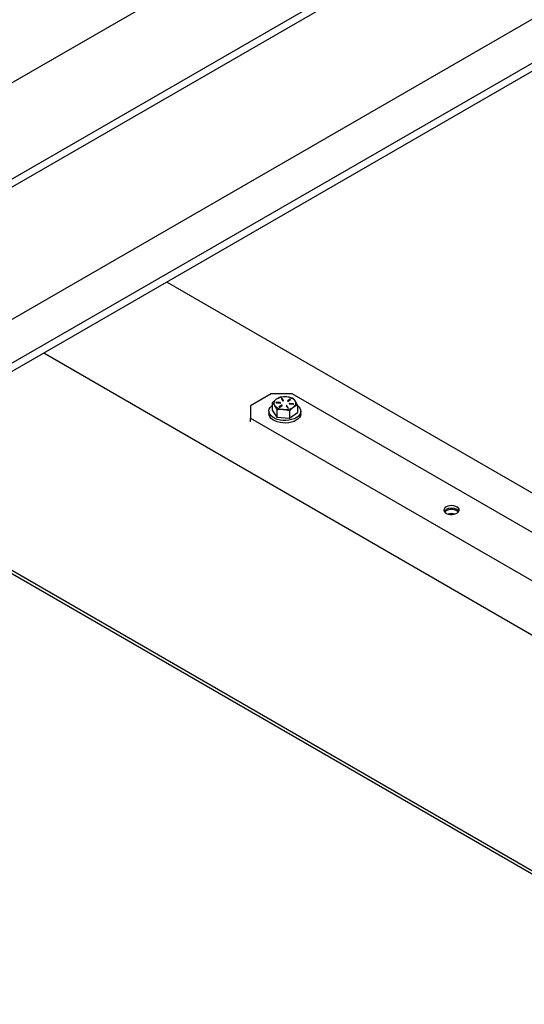
# Model space of a CAD drawing. Units: inches. Extents: x -0.4 to 10.8, y -1.6 to 8.4.
# Drawn here: x 7.3 to 7.7, y 6.6 to 7.4 of the extents above; entities that cross this region are included whole.
import ezdxf

# ---------------------------------------------------------------- set-up
doc = ezdxf.new("R2010")
doc.units = ezdxf.units.IN
doc.header["$MEASUREMENT"] = 0

msp = doc.modelspace()

# ---------------------------------------------------------------- linework, layer by layer
at = {"color": 7, "linetype": 'Continuous', "lineweight": 25}
for p, q in [((9.08902562, 8.38913802), (6.3489931, 6.80735084)), ((9.08902562, 8.30749718), (6.3489931, 6.72571)), ((9.08902562, 8.30069255), (6.34899312, 6.71890545)), ((8.02867487, 7.57628472), (6.34899311, 6.60662507)), ((8.05539422, 7.55429077), (6.34867818, 6.56920635)), ((8.06128773, 7.55088852), (6.3489931, 6.5624018)), ((7.92458848, 6.87878415), (7.41113915, 7.17556573)), ((7.4998837, 7.08056296), (7.48219493, 7.07036427)), ((7.51756137, 7.08055655), (7.4998837, 7.08056296)), ((7.91255305, 6.85224526), (7.51756137, 7.08055655)), ((7.5006884, 7.07295), (7.5006884, 7.06682918)), ((7.50421028, 7.07315674), (7.50736076, 7.07287706)), ((7.50744625, 7.073198), (7.50429581, 7.07347772)), ((7.50429581, 7.07320551), (7.50429581, 7.07347772)), ((7.50744625, 7.07292583), (7.50429581, 7.07320551)), ((7.50744625, 7.07292583), (7.50744625, 7.073198)), ((7.50850866, 7.07650868), (7.50966426, 7.07479375)), ((7.5101885, 7.07491151), (7.50903286, 7.0766264)), ((7.50903286, 7.07635423), (7.50903286, 7.0766264)), ((7.51012299, 7.07473653), (7.50903286, 7.07635423)), ((7.51568624, 7.07603571), (7.5136914, 7.07460051)), ((7.51568624, 7.07576354), (7.51374577, 7.07436741)), ((7.51413015, 7.07439729), (7.51612499, 7.07583249)), ((7.51532955, 7.07216954), (7.51848004, 7.07188986)), ((7.51856553, 7.07221081), (7.51541505, 7.07249052)), ((7.51541505, 7.07221831), (7.51541505, 7.07249052)), ((7.51856553, 7.07193863), (7.51541505, 7.07221831)), ((7.51568624, 7.07576354), (7.51568624, 7.07603571)), ((7.51856553, 7.07193863), (7.51856553, 7.07221081)), ((7.48219493, 7.07036427), (7.48218378, 7.06015921)), ((7.49785456, 7.06587926), (7.49785456, 7.06370181)), ((7.5006884, 7.06682918), (7.50461312, 7.06100505)), ((7.50461312, 7.06712583), (7.50461312, 7.06100505)), ((7.50864566, 7.07097025), (7.50665082, 7.06953505)), ((7.50864566, 7.07069808), (7.50670518, 7.06930199)), ((7.50708956, 7.06933183), (7.5090844, 7.07076704)), ((7.50864566, 7.07069808), (7.50864566, 7.07097025)), ((7.51258731, 7.07045607), (7.51374295, 7.06874114)), ((7.51426719, 7.06885887), (7.51311155, 7.07057379)), ((7.51311155, 7.07030158), (7.51311155, 7.07057379)), ((7.51420168, 7.06868388), (7.51311155, 7.07030158)), ((7.51531262, 7.06617591), (7.51531262, 7.06005513)), ((7.51531262, 7.06005513), (7.52208745, 7.06492934)), ((7.52208745, 7.07105012), (7.52208745, 7.06492934)), ((7.52492125, 7.06370181), (7.52492125, 7.06587926)), ((7.48218378, 7.06015921), (7.74939132, 6.9057091)), ((7.48218378, 7.0568192), (7.48218378, 7.06015921)), ((7.50461312, 7.06100505), (7.51531262, 7.06005513)), ((7.13131732, 7.01402803), (7.80494845, 6.62465893))]:
    msp.add_line(p, q, dxfattribs=at)
at = {"color": 8, "linetype": 'Continuous', "lineweight": 25}
for p, q in [((7.30684729, 7.11535933), (7.89008519, 6.77823882)), ((7.5101885, 7.07479375), (7.5101885, 7.07491151)), ((7.5136914, 7.07439729), (7.5136914, 7.07460051)), ((7.50665082, 7.06933183), (7.50665082, 7.06953505)), ((7.51426719, 7.06874114), (7.51426719, 7.06885887)), ((7.13364018, 7.01536898), (7.805076, 6.6272687))]:
    msp.add_line(p, q, dxfattribs=at)
at = {"color": 7, "linetype": 'Continuous', "lineweight": 25, "flags": 128}
for points in [[(7.50407578, 7.07607079), (7.50383493, 7.07589382), (7.5006884, 7.07295)], [(7.5006884, 7.07295), (7.50222283, 7.07132174), (7.50265074, 7.07072163)], [(7.50429581, 7.07347772), (7.50418615, 7.07347494), (7.50408673, 7.07344815), (7.50401257, 7.07340145), (7.50397507, 7.07334189), (7.50397988, 7.0732786), (7.50402626, 7.07322119), (7.50410718, 7.0731784), (7.50421028, 7.07315674)], [(7.50746319, 7.0778242), (7.50580361, 7.07712623), (7.50407578, 7.07607079)], [(7.50429581, 7.07320551), (7.50418615, 7.07320273), (7.50409967, 7.07318114)], [(7.50736076, 7.07287706), (7.50747038, 7.07287983), (7.50756984, 7.07290658), (7.50764396, 7.07295332), (7.5076815, 7.07301285), (7.50767669, 7.07307613), (7.50763031, 7.07313354), (7.50754939, 7.07317633), (7.50744625, 7.073198)], [(7.5075569, 7.07290142), (7.50754939, 7.07290416), (7.50744625, 7.07292583)], [(7.51816273, 7.07687428), (7.51554173, 7.07760303), (7.51281294, 7.07803297)], [(7.51541505, 7.07249052), (7.51530542, 7.07248775), (7.51520596, 7.07246096), (7.51513185, 7.07241426), (7.51509434, 7.07235469), (7.51509911, 7.07229141), (7.51514554, 7.072234), (7.51522646, 7.07219121), (7.51532955, 7.07216954)], [(7.51541505, 7.07221831), (7.51530542, 7.07221554), (7.51521891, 7.07219395)], [(7.52012507, 7.07464591), (7.51969716, 7.07524603), (7.51816273, 7.07687428)], [(7.51848004, 7.07188986), (7.51858966, 7.0718926), (7.51868912, 7.07191939), (7.51876324, 7.07196613), (7.51880074, 7.07202566), (7.51879597, 7.07208894), (7.51874959, 7.07214635), (7.51866867, 7.07218914), (7.51856553, 7.07221081)], [(7.5072412, 7.056265), (7.50494466, 7.05683148), (7.50286753, 7.05763195), (7.5010806, 7.05863909), (7.49964465, 7.05981867), (7.49860857, 7.06113048), (7.49800772, 7.06252982), (7.49785456, 7.06370181)], [(7.5072412, 7.05844244), (7.50494466, 7.05900892), (7.50286753, 7.05980936), (7.5010806, 7.06081654), (7.49964465, 7.06199612), (7.49860857, 7.06330789), (7.49800772, 7.06470727), (7.4978625, 7.06614654), (7.49817789, 7.06757674), (7.49894309, 7.06894909), (7.50013213, 7.07021694), (7.5006884, 7.07066316)], [(7.50265074, 7.07072163), (7.50424857, 7.06788653), (7.50461312, 7.06712583)], [(7.52208745, 7.07066316), (7.52313119, 7.06976244), (7.52416723, 7.06845063), (7.52476809, 7.06705125), (7.52491331, 7.06561198), (7.52459796, 7.06418182), (7.52383272, 7.06280942), (7.52264372, 7.06154161), (7.52107139, 7.06042148), (7.51916932, 7.05948725), (7.51700224, 7.05877066), (7.51464398, 7.05829613), (7.51217485, 7.05807985), (7.50967892, 7.05812917), (7.5072412, 7.05844244)], [(7.52492125, 7.06370181), (7.52491331, 7.06343453), (7.52459796, 7.06200437), (7.52383272, 7.06063198), (7.52264372, 7.05936417), (7.52107139, 7.05824404), (7.51916932, 7.0573098), (7.51700224, 7.05659321), (7.51464398, 7.05611869), (7.51217485, 7.0559024), (7.50967892, 7.05595172), (7.5072412, 7.056265)], [(7.51867618, 7.07191423), (7.51866867, 7.07191697), (7.51856553, 7.07193863)], [(7.64953802, 6.98528158), (7.64812687, 6.98466461), (7.64705637, 6.98385075), (7.64640596, 6.98290032), (7.64622382, 6.98188388), (7.64652348, 6.9808767), (7.64728274, 6.97995361), (7.64844526, 6.97918293), (7.64992482, 6.97862197), (7.6516117, 6.97831221), (7.6533808, 6.97827666), (7.65510092, 6.97851797), (7.65664442, 6.97901828), (7.6578969, 6.97974042), (7.65876547, 6.98063085), (7.65918568, 6.98162352), (7.65912635, 6.98264485), (7.6585919, 6.98361906), (7.65762199, 6.9844739), (7.65628852, 6.98514598), (7.65469042, 6.98558543), (7.65294616, 6.9857597), (7.65118516, 6.98565587), (7.64953802, 6.98528158)], [(7.65731924, 6.98255795), (7.65519612, 6.98336691), (7.6527217, 6.98362016), (7.65023571, 6.98327845), (7.64812812, 6.98238289), (7.64671806, 6.98106725), (7.64664367, 6.98083802)], [(7.65889164, 6.98084596), (7.65873141, 6.98132499), (7.65731924, 6.98255795)]]:
    msp.add_lwpolyline(points, dxfattribs=at)
at = {"color": 7, "linetype": 'Continuous', "lineweight": 25}
for centre, radius, start, end in [((7.5058334, 7.07273815), 0.00376772, 117.80707603, 212.35825128), ((7.51122291, 7.06467959), 0.01344772, 83.20959026, 122.1052296), ((7.51100208, 7.05578842), 0.02231814, 85.345987, 99.12365153), ((7.50879091, 7.07647779), 0.00028394, 31.5591895, 173.75539172), ((7.50876591, 7.07608166), 0.00038151, 45.59689858, 120.17231002), ((7.5099062, 7.07494245), 0.00028399, 211.57509983, 353.74579217), ((7.51266759, 7.0681328), 0.00990125, 41.13290293, 89.15887883), ((7.51392101, 7.074521), 0.00024298, 160.90025511, 329.39409424), ((7.51589539, 7.07591202), 0.00024298, 340.89604682, 149.39830253), ((7.51590807, 7.0753969), 0.00042852, 67.70217788, 121.17546652), ((7.51694246, 7.07262937), 0.00376769, 297.80651011, 32.35881719), ((7.49646926, 7.05940256), 0.02814174, 24.44937477, 32.79695349), ((7.51010811, 7.07723463), 0.00990109, 221.13281266, 269.15947374), ((7.50815529, 7.04500585), 0.0224018, 85.37183748, 99.09780104), ((7.50688044, 7.06945556), 0.00024299, 160.90524646, 329.38910289), ((7.50885479, 7.07084654), 0.00024298, 340.90025511, 149.39409424), ((7.5088675, 7.07033159), 0.00042841, 67.70332787, 121.18680597), ((7.51155305, 7.08068754), 0.01344729, 263.20872085, 302.10561069), ((7.50763257, 7.04364606), 0.02380289, 71.17660906, 84.38174772), ((7.5128696, 7.07042512), 0.00028398, 31.56852424, 173.74422924), ((7.51284478, 7.07003056), 0.00038028, 45.45263759, 120.31777187), ((7.51398491, 7.0688898), 0.00028397, 211.56703382, 353.74571966), ((7.53216838, 7.05127916), 0.02249511, 126.77850727, 138.53043768), ((7.52623697, 7.05888465), 0.01285369, 108.83398802, 125.89937608), ((7.65272016, 6.97373275), 0.00876397, 48.61778051, 131.38221949), ((7.65272018, 6.96814331), 0.01081722, 75.31828144, 104.68171856), ((7.65272016, 6.96703339), 0.01157353, 80.15313284, 99.84686716)]:
    msp.add_arc(centre, radius, start, end, dxfattribs=at)

doc.saveas('drawing.dxf')
